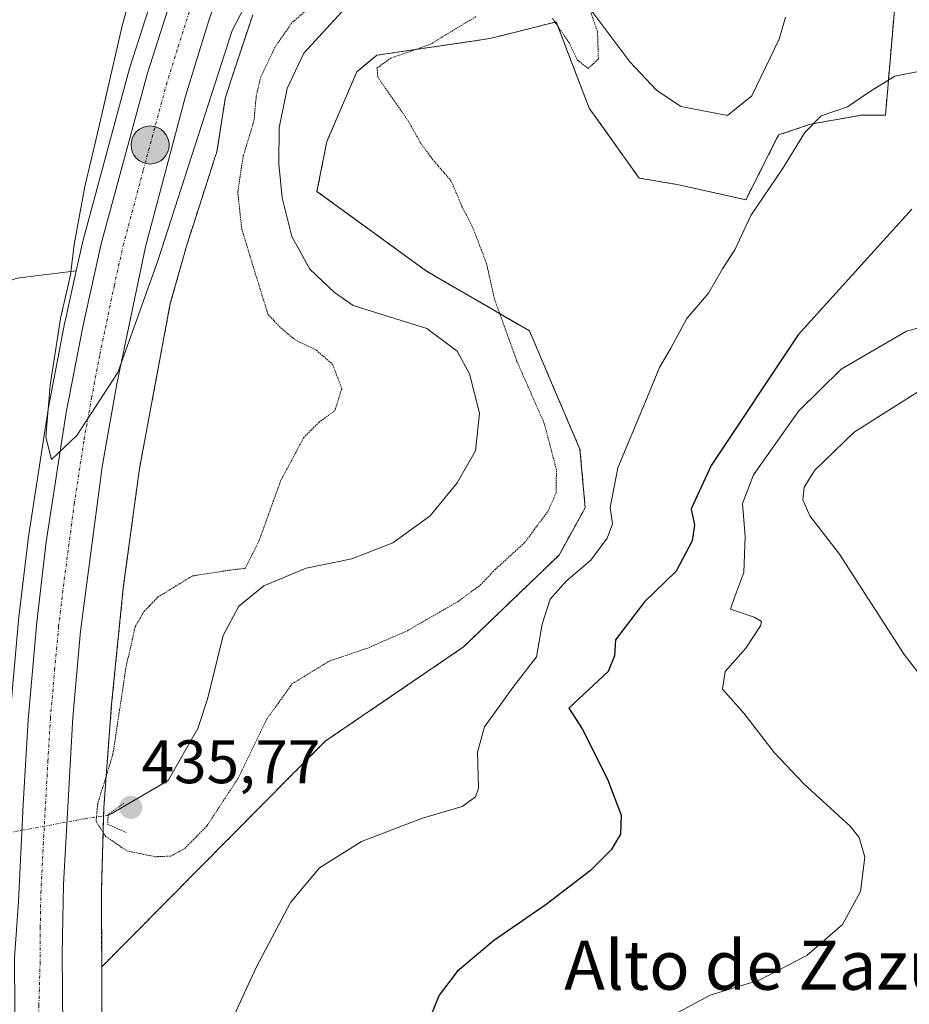
# Model space of a CAD drawing. Units: metres. Extents: x 631618 to 635098, y 4713487 to 4715866.
# Drawn here: x 631907 to 632052, y 4715325 to 4715485 of the extents above; entities that cross this region are included whole.
import ezdxf
from ezdxf.enums import TextEntityAlignment as Align

# ---------------------------------------------------------------- set-up
doc = ezdxf.new("R2010")
doc.units = ezdxf.units.M
doc.header["$MEASUREMENT"] = 0
for name, pattern in [('TRAZO_Y_PUNTO', [1, 0.5, -0.25, 0, -0.25]), ('TRAZOS', [0.75, 0.5, -0.25]), ('TRAZOS2', [0.375, 0.25, -0.125])]:
    doc.linetypes.add(name, pattern=pattern)
for name, color, linetype, lineweight in [('Arbolado forestal', 92, 'TRAZOS', 0), ('Arbolado forestal CxS', 92, 'Continuous', 0), ('Carretera de calzada única', 19, 'Continuous', 13), ('Carretera de calzada única Cxs', 19, 'Continuous', 13), ('Carretera de calzada única eje', 19, 'TRAZO_Y_PUNTO', 0), ('Carátula', 7, 'Continuous', 5), ('Corriente natural lineal', 142, 'Continuous', 13), ('Corriente natural lineal oculto', 19, 'TRAZO_Y_PUNTO', 13), ('Cultivos herbáceos CxS', 92, 'Continuous', 0), ('Cultivos leñosos', 92, 'Continuous', 0), ('Cultivos leñosos CxS', 92, 'Continuous', 0), ('Curva de nivel maestra', 36, 'Continuous', 30), ('Curva de nivel normal', 36, 'Continuous', 0), ('Curva de nivel normal depresión', 36, 'TRAZOS2', 0), ('Núcleo urbano', 19, 'Continuous', 0), ('Núcleo urbano CxS', 19, 'Continuous', 0), ('Puente lineal', 2, 'TRAZOS2', 0), ('Punto de cota en terreno', 7, 'Continuous', 0), ('Punto kilométrico de carretera', 7, 'Continuous', 0), ('Rótulo de punto de cota en terreno', 19, 'Continuous', 0), ('Texto cartográfico', 19, 'Continuous', 0)]:
    doc.layers.add(name, color=color, linetype=linetype, lineweight=lineweight)
doc.styles.add('Arial', font='txt', dxfattribs={"height": 0.2})

# ---------------------------------------------------------------- blocks, each defined once
blk = doc.blocks.new('*U153')
at = {"layer": 'Cultivos herbáceos CxS', "color": 92, "linetype": 'Continuous', "lineweight": 0}
blk.add_polyline3d([(631905, 4715366.75, 443.09), (631888.6, 4715364.41, 436.83), (631882.34, 4715368.39, 436.88), (631838.83, 4715372.8, 437.79), (631810.6, 4715410.8, 439.57), (631812.4, 4715411.62, 439.74), (631906.51, 4715443.26, 442.06), (631916.12, 4715444.47, 445.09), (631914.29, 4715436.26, 444.78), (631914.27, 4715436.18, 444.77), (631911.54, 4715421.92, 444.78), (631911.53, 4715421.84, 444.79), (631908.28, 4715400.76, 443.88), (631908.26, 4715400.66, 443.88), (631906.69, 4715387.56, 444.11), (631906.68, 4715387.46, 444.11), (631905.28, 4715371.55, 443.29), (631905.28, 4715371.47, 443.29), (631905, 4715366.75, 443.09)], close=True, dxfattribs=at)
blk = doc.blocks.new('*U158')
at = {"layer": 'Núcleo urbano CxS', "color": 19, "linetype": 'Continuous', "lineweight": 0}
for points in [[(631906.69, 4715387.56, 444.11), (631908.26, 4715400.66, 443.88), (631908.28, 4715400.76, 443.88), (631911.53, 4715421.84, 444.79), (631911.54, 4715421.92, 444.78), (631914.27, 4715436.18, 444.77), (631914.29, 4715436.26, 444.78), (631916.12, 4715444.47, 445.09), (631917.25, 4715449.53, 445.05), (631917.28, 4715449.66, 445.04), (631924.81, 4715477.46, 445.92), (631924.85, 4715477.6, 445.93), (631932.49, 4715501.45, 446.56)], [(631944.88, 4715486.18, 443.77), (631941.41, 4715475.77, 442.76), (631940.41, 4715472.56, 442.93), (631939.13, 4715464.49, 442.63), (631939.07, 4715464.18, 442.62), (631938.96, 4715463.67, 442.62), (631938.84, 4715463.29, 442.62), (631937.12, 4715457.94, 442.39), (631934.13, 4715448.64, 443.09), (631931.44, 4715439.12, 442.82), (631926.42, 4715412.22, 441.86), (631923.79, 4715392.82, 441.47), (631922.97, 4715384.67, 441.12), (631921.89, 4715373.85, 440.83), (631920.62, 4715357.01, 438.96), (631920.22, 4715343.4, 442.59), (631920.27, 4715331.01, 442.7), (631920.33, 4715315.16, 442.44)]]:
    blk.add_polyline3d(points, dxfattribs=at)
blk = doc.blocks.new('*U163')
at = {"layer": 'Curva de nivel normal', "color": 36, "linetype": 'Continuous', "lineweight": 0}
blk.add_polyline3d([(632053.54, 4715424.88, 460), (632042.89, 4715418.16, 460), (632036.5, 4715411.98, 460), (632034.78, 4715409.2, 460), (632034.53, 4715407.13, 460), (632035.67, 4715404.53, 460), (632040.5, 4715398.3, 460), (632051.05, 4715381.91, 460), (632062.22, 4715367.53, 460)], dxfattribs=at)
blk = doc.blocks.new('*U180')
at = {"layer": 'Curva de nivel normal', "color": 36, "linetype": 'Continuous', "lineweight": 0}
for points in [[(631929.66, 4715506.46, 445), (631923.62, 4715484.4, 445), (631919.58, 4715466.93, 445), (631917.53, 4715458.23, 445), (631915.8, 4715448.77, 445), (631915.18, 4715443.8, 445), (631913.55, 4715436.68, 445), (631911.86, 4715425.85, 445), (631911.17, 4715417.34, 445), (631912.1, 4715413.69, 445), (631916.2, 4715417.64, 445), (631922.87, 4715427.87, 445), (631929.4, 4715446.1, 445), (631941.53, 4715483.67, 445), (631951.27, 4715502.33, 445)], [(632053.64, 4715477, 445), (632049.56, 4715476.22, 445), (632045.59, 4715473.75, 445), (632041.81, 4715471.19, 445), (632037.53, 4715469.75, 445), (632034.88, 4715467.02, 445), (632031.21, 4715461.12, 445), (632026.05, 4715453.47, 445), (632023.48, 4715447.88, 445), (632021.47, 4715444.79, 445), (632019.15, 4715440.84, 445), (632015.64, 4715436.68, 445), (632013.02, 4715431.85, 445), (632011.17, 4715428.71, 445), (632008.79, 4715422.88, 445), (632004.38, 4715412.37, 445), (632003.15, 4715405.87, 445), (632003.53, 4715403.2, 445), (632002.67, 4715400.87, 445), (631999.99, 4715397.29, 445), (631995.94, 4715393.89, 445), (631993.35, 4715390.96, 445), (631992.06, 4715386.87, 445), (631991.12, 4715381.53, 445), (631987.28, 4715376.53, 445), (631982.67, 4715370.15, 445), (631981.53, 4715366.01, 445), (631981.7, 4715360.12, 445), (631981.2, 4715358.74, 445), (631979, 4715357.16, 445), (631972.56, 4715355.27, 445), (631962.62, 4715351.42, 445), (631955.76, 4715347.14, 445), (631951.06, 4715341.49, 445), (631945.43, 4715330.92, 445), (631940, 4715319.13, 445)]]:
    blk.add_polyline3d(points, dxfattribs=at)
blk = doc.blocks.new('*U182')
at = {"layer": 'Curva de nivel normal', "color": 36, "linetype": 'Continuous', "lineweight": 0}
blk.add_polyline3d([(632060.93, 4715437.2, 455), (632051.43, 4715434.64, 455), (632040.78, 4715428.46, 455), (632033.88, 4715421.67, 455), (632026.49, 4715411.2, 455), (632024.71, 4715406.53, 455), (632025.15, 4715401.14, 455), (632024.92, 4715395.28, 455), (632023.44, 4715391.4, 455), (632022.75, 4715389.31, 455), (632026.62, 4715388.03, 455), (632027.78, 4715387.28, 455), (632027.65, 4715386.61, 455), (632025.26, 4715382.96, 455), (632021.87, 4715379.16, 455), (632021.44, 4715376.25, 455), (632024.92, 4715372.39, 455), (632029.86, 4715365.95, 455), (632034.69, 4715360.87, 455), (632042.27, 4715353.95, 455), (632043.72, 4715352.08, 455), (632044.65, 4715348.87, 455), (632043.95, 4715343.32, 455), (632040.99, 4715337.94, 455), (632035.2, 4715332.88, 455), (632027.44, 4715328.83, 455), (632019.42, 4715326.38, 455), (632012.65, 4715322.78, 455)], dxfattribs=at)
blk = doc.blocks.new('*U186')
at = {"layer": 'Curva de nivel maestra', "color": 36, "linetype": 'Continuous', "lineweight": 30}
blk.add_polyline3d([(632052.29, 4715454.5, 450), (632033.8, 4715434.06, 450), (632019.62, 4715412.72, 450), (632016.34, 4715405.67, 450), (632016.89, 4715403, 450), (632016.51, 4715400.46, 450), (632013.9, 4715395.53, 450), (632008.71, 4715390.53, 450), (632004.03, 4715384.31, 450), (632003.86, 4715381.7, 450), (632002.83, 4715379.18, 450), (631996.4, 4715373.2, 450), (631998.57, 4715369.8, 450), (632002.69, 4715361.61, 450), (632004.91, 4715355.71, 450), (632004.8, 4715352.66, 450), (632003.3, 4715350.06, 450), (631999.91, 4715346.69, 450), (631992.7, 4715341.18, 450), (631984.11, 4715335.24, 450), (631978.19, 4715330.25, 450), (631975.25, 4715326.39, 450), (631972.42, 4715319.44, 450)], dxfattribs=at)
blk = doc.blocks.new('5PATER')
at = {"layer": 'Carátula', "linetype": 'Continuous', "lineweight": 5}
h = blk.add_hatch(color=250, dxfattribs=at)
edge = h.paths.add_edge_path()
edge.add_ellipse((0, 0.01), major_axis=(-1.33, -1.34), ratio=0.999422, start_angle=0, end_angle=360)
blk = doc.blocks.new('*U189')
at = {"layer": 'Carretera de calzada única Cxs', "color": 19, "linetype": 'Continuous', "lineweight": 13}
for points in [[(631912.8, 4714988.27, 435.69), (631908.28, 4715224.99, 440.76), (631907.35, 4715250.2, 441.31), (631906.59, 4715254.78, 441.41), (631906.55, 4715261.7, 441.56), (631906.31, 4715293.79, 442.3), (631906.22, 4715307.11, 442.61), (631906.03, 4715332.43, 442.97), (631906.68, 4715341.67, 443.2), (631907.46, 4715357.46, 443.62), (631908.27, 4715371.29, 443.89), (631909.67, 4715387.2, 444.2), (631911.24, 4715400.3, 444.61), (631914.49, 4715421.38, 444.96), (631917.22, 4715435.61, 445.45), (631920.18, 4715448.88, 445.51), (631927.71, 4715476.68, 446.37), (631935.35, 4715500.53, 446.87)], [(631945.31, 4715507.43, 446.91), (631937.71, 4715485.25, 446.12), (631933.92, 4715472.95, 445.77), (631927.38, 4715448.38, 445.18), (631922.71, 4715426.07, 444.72), (631920.32, 4715412.53, 444.54), (631916.81, 4715385.71, 443.91), (631915.54, 4715371.64, 443.51), (631914.03, 4715344.49, 443.06), (631913.82, 4715333.13, 442.92), (631914, 4715314.9, 442.64), (631914.2, 4715304.16, 442.45), (631915.7, 4715219.96, 440.62), (631916.57, 4715170.65, 439.51), (631916.79, 4715142.72, 439.01), (631920.14, 4714975.21, 435.27)]]:
    blk.add_polyline3d(points, dxfattribs=at)
blk = doc.blocks.new('5HITCA')
at = {"layer": 'Carátula', "linetype": 'Continuous', "lineweight": 5}
h = blk.add_hatch(color=1, dxfattribs=at)
edge = h.paths.add_edge_path()
edge.add_arc((0, 0), 3.1, 0.0011, 360.0011)
at = {"layer": 'Carátula', "color": 250, "linetype": 'Continuous', "lineweight": 5}
blk.add_circle((0, 0, 0), 3.1, dxfattribs=at)

msp = doc.modelspace()

# ---------------------------------------------------------------- linework, layer by layer
at = {"layer": 'Arbolado forestal', "color": 92, "linetype": 'TRAZOS', "lineweight": 0}
for points in [[(631920.27, 4715331.01, 442.7), (631956.7, 4715367.79, 442.49), (631979.25, 4715383.16, 441.95), (631994.8, 4715398.14, 442.99), (631999.07, 4715405.86, 442.51), (631998.22, 4715415.38, 441.33), (631994.19, 4715424.82, 440.75), (631989.99, 4715434.67, 440.5), (631973.21, 4715444.42, 438.99), (631955.35, 4715457.42, 439.56), (631956.97, 4715465.54, 439.62), (631961.84, 4715476.91, 439.85), (631965.09, 4715479.62, 439.71), (631983.5, 4715482.33, 441.1), (631985.57, 4715482.85, 441.47), (631994.32, 4715485.04, 439.99), (631999.74, 4715470.96, 441.61), (632007.86, 4715459.58, 442.76), (632014.35, 4715458.5, 442.14), (632025.25, 4715456.04, 444.13), (632030.6, 4715466.62, 442.79), (632035.77, 4715468.36, 445.66), (632044.13, 4715469.87, 446.24), (632048.01, 4715469.87, 446.92), (632050.01, 4715493.3, 443.01)], [(631920.27, 4715331.01, 442.7), (631920.22, 4715343.4, 442.59), (631920.58, 4715355.59, 439.46), (631920.62, 4715357.01, 438.96), (631921.89, 4715373.85, 440.83), (631922.97, 4715384.67, 441.12), (631923.79, 4715392.82, 441.47), (631926.42, 4715412.22, 441.86), (631931.44, 4715439.12, 442.82), (631934.13, 4715448.64, 443.09), (631937.12, 4715457.94, 442.39), (631938.84, 4715463.29, 442.62), (631938.96, 4715463.67, 442.62), (631939.07, 4715464.18, 442.62), (631939.13, 4715464.49, 442.63), (631940.41, 4715472.56, 442.93), (631941.41, 4715475.77, 442.76), (631944.88, 4715486.18, 443.77)]]:
    msp.add_polyline3d(points, dxfattribs=at)
at = {"layer": 'Arbolado forestal CxS', "color": 92, "linetype": 'Continuous', "lineweight": 0}
msp.add_polyline3d([(632050.01, 4715493.3, 443.01), (632048.01, 4715469.87, 446.92), (632044.13, 4715469.87, 446.24), (632035.77, 4715468.36, 445.66), (632030.6, 4715466.62, 442.79), (632025.25, 4715456.04, 444.13), (632014.35, 4715458.5, 442.14), (632007.86, 4715459.58, 442.76), (631999.74, 4715470.96, 441.61), (631994.33, 4715485.04, 439.99), (631985.57, 4715482.85, 441.47), (631983.5, 4715482.33, 441.1), (631965.09, 4715479.62, 439.71), (631961.84, 4715476.91, 439.85), (631956.97, 4715465.54, 439.62), (631955.35, 4715457.42, 439.56), (631973.21, 4715444.42, 438.99), (631989.99, 4715434.67, 440.5), (631994.19, 4715424.82, 440.75), (631998.22, 4715415.38, 441.33), (631999.07, 4715405.86, 442.51), (631994.8, 4715398.13, 442.99), (631979.25, 4715383.16, 441.95), (631956.7, 4715367.79, 442.49), (631920.27, 4715331.01, 442.7), (631920.22, 4715343.4, 442.59), (631920.62, 4715357.01, 438.96), (631921.89, 4715373.85, 440.83), (631922.97, 4715384.67, 441.12), (631923.79, 4715392.82, 441.47), (631926.42, 4715412.22, 441.86), (631931.44, 4715439.12, 442.82), (631934.13, 4715448.64, 443.09), (631937.12, 4715457.94, 442.39), (631938.84, 4715463.29, 442.62), (631938.96, 4715463.67, 442.62), (631939.07, 4715464.18, 442.62), (631939.13, 4715464.49, 442.63), (631940.41, 4715472.56, 442.93), (631941.41, 4715475.77, 442.76), (631944.88, 4715486.18, 443.77)], dxfattribs=at)
at = {"layer": 'Carretera de calzada única', "color": 19, "linetype": 'Continuous', "lineweight": 13}
for points in [[(631906.03, 4715332.43, 442.97), (631906.68, 4715341.67, 443.2), (631907.46, 4715357.46, 443.62), (631908.27, 4715371.29, 443.89), (631909.67, 4715387.2, 444.2), (631911.24, 4715400.3, 444.61), (631914.49, 4715421.38, 444.96), (631917.22, 4715435.61, 445.45), (631920.18, 4715448.88, 445.51), (631927.71, 4715476.68, 446.37), (631935.35, 4715500.53, 446.87), (631939.88, 4715512.95, 447.18), (631944.64, 4715525.09, 447.55), (631949.98, 4715537.52, 447.92), (631961.8, 4715562.4, 448.92), (631973.89, 4715584.59, 449.61), (631989.35, 4715609.88, 450.76)], [(631991.99, 4715600.85, 450.2), (631987.83, 4715594.48, 449.93), (631980.99, 4715582.94, 449.48), (631971.81, 4715566.32, 448.87), (631962.48, 4715547.9, 448.08), (631953.24, 4715527.25, 447.41), (631945.31, 4715507.43, 446.91), (631937.71, 4715485.25, 446.12), (631933.92, 4715472.95, 445.77), (631927.38, 4715448.38, 445.18), (631922.71, 4715426.07, 444.72), (631920.32, 4715412.53, 444.54), (631916.81, 4715385.71, 443.91), (631915.54, 4715371.64, 443.51), (631914.03, 4715344.49, 443.06), (631913.82, 4715333.13, 442.92), (631914, 4715314.9, 442.64)]]:
    msp.add_polyline3d(points, dxfattribs=at)
at = {"layer": 'Carretera de calzada única eje', "color": 19, "linetype": 'TRAZO_Y_PUNTO', "lineweight": 0}
msp.add_polyline3d([(631910.05, 4715308.27, 442.61), (631909.98, 4715317.67, 442.76), (631910.03, 4715324.71, 442.89), (631910.22, 4715331.47, 442.99), (631910.25, 4715337.4, 443.08), (631910.35, 4715343.08, 443.19), (631910.74, 4715350.97, 443.36), (631911.5, 4715364.55, 443.65), (631911.9, 4715371.46, 443.78), (631912.6, 4715379.42, 443.99), (631913.24, 4715386.45, 444.17), (631914.02, 4715393, 444.34), (631915.78, 4715406.41, 444.65), (631917.4, 4715416.95, 444.88), (631918.6, 4715423.72, 445.05), (631919.97, 4715430.84, 445.21), (631922.3, 4715441.99, 445.42), (631923.78, 4715448.63, 445.59), (631927.05, 4715460.91, 445.81), (631930.81, 4715474.81, 446.21), (631932.71, 4715480.96, 446.34), (631936.53, 4715492.89, 446.67)], dxfattribs=at)
at = {"layer": 'Corriente natural lineal', "color": 142, "linetype": 'Continuous', "lineweight": 13}
for points in [[(632031.7, 4715485.81, 441.45), (632030.7, 4715482.21, 441.62), (632026.21, 4715472.97, 441.34), (632022.27, 4715469.8, 441.16), (632014.67, 4715471.26, 440.96), (632010.69, 4715473.9, 440.77), (632006.33, 4715478.52, 440.38), (631998.83, 4715488.56, 439.77)], [(631959.4, 4715486.69, 439.51), (631953.22, 4715479.95, 438.88), (631950.5, 4715474.21, 439.07), (631949.19, 4715467.79, 439.39), (631949.11, 4715461.92, 438.94), (631949.67, 4715456.35, 438.94), (631951.24, 4715450.09, 438.67), (631954.2, 4715444.74, 438.42), (631958.2, 4715440.92, 438.21), (631961.23, 4715438.8, 437.96), (631973.27, 4715435.06, 438.69), (631978.2, 4715431.38, 438.77), (631980.2, 4715427.66, 438.87), (631981.83, 4715421.28, 438.8), (631981.17, 4715415.11, 438.58), (631978.2, 4715409.89, 438.35), (631973.82, 4715404.53, 437.96), (631967.73, 4715400.15, 437.71), (631961.02, 4715397.51, 437.78), (631953.58, 4715395.98, 438.22), (631946.7, 4715393.11, 437.51), (631942.64, 4715389.82, 437.11), (631940.08, 4715385.02, 436.86), (631937.49, 4715374.64, 437.27), (631935.92, 4715369.86, 436.82), (631931.12, 4715361.38, 436.33), (631921.82, 4715355.95, 438.42), (631921.3, 4715355.69, 438.82)]]:
    msp.add_polyline3d(points, dxfattribs=at)
at = {"layer": 'Corriente natural lineal oculto', "color": 19, "linetype": 'TRAZO_Y_PUNTO', "lineweight": 13}
msp.add_polyline3d([(631921.3, 4715355.69, 438.82), (631917.54, 4715355.16, 442.06), (631899.45, 4715351.83, 439.64), (631899.44, 4715351.83, 439.63)], dxfattribs=at)
at = {"layer": 'Cultivos herbáceos CxS', "color": 92, "linetype": 'Continuous', "lineweight": 0}
for points in [[(631920.33, 4715315.16, 442.44), (631920.27, 4715331.01, 442.7), (631956.7, 4715367.79, 442.49), (631979.25, 4715383.16, 441.95), (631994.8, 4715398.13, 442.99), (631999.07, 4715405.86, 442.51), (631998.22, 4715415.38, 441.33), (631994.19, 4715424.82, 440.75), (631989.99, 4715434.67, 440.5), (631973.21, 4715444.42, 438.99), (631955.35, 4715457.42, 439.56), (631956.97, 4715465.54, 439.62), (631961.84, 4715476.91, 439.85), (631965.09, 4715479.62, 439.71), (631983.5, 4715482.33, 441.1), (631985.57, 4715482.85, 441.47), (631994.33, 4715485.04, 439.99), (631999.74, 4715470.96, 441.61), (632007.86, 4715459.58, 442.76), (632014.35, 4715458.5, 442.14), (632025.25, 4715456.04, 444.13), (632030.6, 4715466.62, 442.79), (632035.77, 4715468.36, 445.66), (632044.13, 4715469.87, 446.24), (632048.01, 4715469.87, 446.92), (632050.01, 4715493.3, 443.01)], [(631920.27, 4715331.01, 442.7), (631956.7, 4715367.79, 442.49), (631979.25, 4715383.16, 441.95), (631994.8, 4715398.14, 442.99), (631999.07, 4715405.86, 442.51), (631998.22, 4715415.38, 441.33), (631994.19, 4715424.82, 440.75), (631989.99, 4715434.67, 440.5), (631973.21, 4715444.42, 438.99), (631955.35, 4715457.42, 439.56), (631956.97, 4715465.54, 439.62), (631961.84, 4715476.91, 439.85), (631965.09, 4715479.62, 439.71), (631983.5, 4715482.33, 441.1), (631985.57, 4715482.85, 441.47), (631994.32, 4715485.04, 439.99), (631999.74, 4715470.96, 441.61), (632007.86, 4715459.58, 442.76), (632014.35, 4715458.5, 442.14), (632025.25, 4715456.04, 444.13), (632030.6, 4715466.62, 442.79), (632035.77, 4715468.36, 445.66), (632044.13, 4715469.87, 446.24), (632048.01, 4715469.87, 446.92), (632050.01, 4715493.3, 443.01)], [(631810.6, 4715410.8, 439.57), (631812.39, 4715411.62, 439.74), (631906.51, 4715443.26, 442.06), (631916.12, 4715444.47, 445.09)], [(631916.12, 4715444.47, 445.09), (631914.29, 4715436.26, 444.78), (631914.27, 4715436.18, 444.77), (631911.54, 4715421.92, 444.78), (631911.52, 4715421.84, 444.79), (631908.27, 4715400.76, 443.88), (631908.26, 4715400.66, 443.88), (631906.69, 4715387.56, 444.11), (631906.68, 4715387.46, 444.11), (631905.28, 4715371.55, 443.29), (631905.27, 4715371.47, 443.29), (631905, 4715366.75, 443.09)], [(631923.53, 4715134.8, 440.9), (631922.57, 4715172.3, 440.27), (631921.69, 4715214.8, 440.25), (631924.43, 4715247.42, 441.24), (631925.87, 4715258.02, 441.58), (631926.37, 4715260.05, 441.64), (631926.69, 4715261.33, 441.64), (631928.34, 4715265.31, 441.69), (631930.83, 4715271.34, 441.67), (631931.46, 4715272.87, 441.59), (631933.78, 4715288.16, 442.96), (631926.83, 4715300.21, 442.53), (631920.33, 4715315.16, 442.44), (631920.27, 4715331.01, 442.7)]]:
    msp.add_polyline3d(points, dxfattribs=at)
at = {"layer": 'Cultivos leñosos', "color": 92, "linetype": 'Continuous', "lineweight": 0}
for points in [[(631932.49, 4715501.45, 446.56), (631924.85, 4715477.6, 445.93), (631924.81, 4715477.47, 445.92), (631917.28, 4715449.66, 445.05), (631917.25, 4715449.53, 445.05), (631916.12, 4715444.47, 445.09)], [(631810.6, 4715410.8, 439.57), (631812.39, 4715411.62, 439.74), (631906.51, 4715443.26, 442.06), (631916.12, 4715444.47, 445.09)]]:
    msp.add_polyline3d(points, dxfattribs=at)
at = {"layer": 'Cultivos leñosos CxS', "color": 92, "linetype": 'Continuous', "lineweight": 0}
msp.add_polyline3d([(631932.49, 4715501.45, 446.56), (631924.85, 4715477.6, 445.93), (631924.81, 4715477.46, 445.92), (631917.28, 4715449.66, 445.04), (631917.25, 4715449.53, 445.05), (631916.12, 4715444.47, 445.09), (631916.12, 4715444.47, 445.09), (631906.51, 4715443.26, 442.06), (631812.4, 4715411.62, 439.74), (631810.6, 4715410.8, 439.57), (631805.12, 4715418.16, 439.84), (631798.85, 4715426.73, 440.07), (631776.19, 4715457.65, 441.2), (631759.9, 4715480.07, 442.52), (631750.39, 4715492.92, 443.58)], dxfattribs=at)
at = {"layer": 'Curva de nivel normal depresión', "color": 36, "linetype": 'TRAZOS2', "lineweight": 0}
for points in [[(631953.83, 4715487.1, 440), (631951.22, 4715484.85, 440), (631948.51, 4715480.93, 440), (631946.2, 4715476.1, 440), (631945.45, 4715472.93, 440), (631945.08, 4715468.88, 440), (631943.34, 4715463.21, 440), (631942.44, 4715457.38, 440), (631943.08, 4715451.3, 440), (631947.36, 4715437.38, 440), (631949.47, 4715435.15, 440), (631951.8, 4715433.21, 440), (631955.25, 4715431.53, 440), (631957.89, 4715429.22, 440), (631959.4, 4715425.28, 440), (631958.27, 4715421.66, 440), (631955.7, 4715419.82, 440), (631953.17, 4715417.25, 440), (631949.43, 4715410.24, 440), (631945.93, 4715400.5, 440), (631943.67, 4715395.96, 440), (631941.26, 4715395.7, 440), (631935.01, 4715394.72, 440), (631929.45, 4715391.3, 440), (631927.19, 4715388.97, 440), (631925.7, 4715386.41, 440), (631924.19, 4715379.67, 440), (631922.1, 4715365.66, 440), (631919.62, 4715357.62, 440), (631919.35, 4715354.69, 440), (631920.93, 4715352.27, 440), (631924.34, 4715349.94, 440), (631928.94, 4715348.96, 440)], [(631993.76, 4715485.58, 440), (631996.46, 4715481.63, 440), (631997.76, 4715478.87, 440), (631999.56, 4715477.45, 440), (632001.22, 4715479.02, 440), (632001.08, 4715483.43, 440), (631999.58, 4715487.76, 440)], [(631928.94, 4715348.96, 440), (631931.53, 4715349.06, 440), (631933.79, 4715350.29, 440), (631937.41, 4715353.98, 440), (631942.5, 4715361.76, 440), (631947.22, 4715371.46, 440), (631951.27, 4715377.12, 440), (631957.38, 4715380.86, 440), (631963.5, 4715382.93, 440), (631970.08, 4715385.8, 440), (631978.29, 4715390.53, 440), (631981.96, 4715393.21, 440), (631984.3, 4715395.7, 440), (631989.2, 4715400.16, 440), (631993.02, 4715405.31, 440), (631994.33, 4715408.26, 440), (631994.38, 4715412.02, 440), (631992.4, 4715419.58, 440), (631987.95, 4715429.71, 440), (631984.27, 4715439.9, 440), (631982.98, 4715445.65, 440), (631980.78, 4715451.46, 440), (631978.98, 4715454.96, 440), (631977.24, 4715459.1, 440), (631974, 4715462.88, 440), (631972.26, 4715465.28, 440), (631970.28, 4715468.83, 440), (631965.32, 4715475.95, 440), (631965.12, 4715477.5, 440), (631967.34, 4715479.12, 440), (631973.74, 4715481.35, 440), (631981.23, 4715485.9, 440)]]:
    msp.add_polyline3d(points, dxfattribs=at)
at = {"layer": 'Núcleo urbano', "color": 19, "linetype": 'Continuous', "lineweight": 0}
for points in [[(631932.49, 4715501.45, 446.56), (631924.85, 4715477.6, 445.93), (631924.81, 4715477.47, 445.92), (631917.28, 4715449.66, 445.05), (631917.25, 4715449.53, 445.05), (631916.12, 4715444.47, 445.09)], [(631920.27, 4715331.01, 442.7), (631920.22, 4715343.4, 442.59), (631920.58, 4715355.59, 439.46), (631920.62, 4715357.01, 438.96), (631921.89, 4715373.85, 440.83), (631922.97, 4715384.67, 441.12), (631923.79, 4715392.82, 441.47), (631926.42, 4715412.22, 441.86), (631931.44, 4715439.12, 442.82), (631934.13, 4715448.64, 443.09), (631937.12, 4715457.94, 442.39), (631938.84, 4715463.29, 442.62), (631938.96, 4715463.67, 442.62), (631939.07, 4715464.18, 442.62), (631939.13, 4715464.49, 442.63), (631940.41, 4715472.56, 442.93), (631941.41, 4715475.77, 442.76), (631944.88, 4715486.18, 443.77)], [(631916.12, 4715444.47, 445.09), (631914.29, 4715436.26, 444.78), (631914.27, 4715436.18, 444.77), (631911.54, 4715421.92, 444.78), (631911.52, 4715421.84, 444.79), (631908.27, 4715400.76, 443.88), (631908.26, 4715400.66, 443.88), (631906.69, 4715387.56, 444.11), (631906.68, 4715387.46, 444.11), (631905.28, 4715371.55, 443.29), (631905.27, 4715371.47, 443.29), (631905, 4715366.75, 443.09)], [(631923.53, 4715134.8, 440.9), (631922.57, 4715172.3, 440.27), (631921.69, 4715214.8, 440.25), (631924.43, 4715247.42, 441.24), (631925.87, 4715258.02, 441.58), (631926.37, 4715260.05, 441.64), (631926.69, 4715261.33, 441.64), (631928.34, 4715265.31, 441.69), (631930.83, 4715271.34, 441.67), (631931.46, 4715272.87, 441.59), (631933.78, 4715288.16, 442.96), (631926.83, 4715300.21, 442.53), (631920.33, 4715315.16, 442.44), (631920.27, 4715331.01, 442.7)]]:
    msp.add_polyline3d(points, dxfattribs=at)
at = {"layer": 'Puente lineal', "color": 2, "linetype": 'TRAZOS2', "lineweight": 0}
msp.add_polyline3d([(631923.85, 4715357.66, 442.53), (631921.3, 4715355.84, 438.1), (631921.28, 4715354.22, 440.5), (631924.37, 4715352.88, 439.34)], dxfattribs=at)

# ---------------------------------------------------------------- block references
at = {"layer": 'Carretera de calzada única Cxs', "color": 19, "linetype": 'Continuous', "lineweight": 13}
msp.add_blockref('*U189', (0, 0), dxfattribs=at)
at = {"layer": 'Cultivos herbáceos CxS', "color": 92, "linetype": 'Continuous', "lineweight": 0}
msp.add_blockref('*U153', (0, 0), dxfattribs=at)
at = {"layer": 'Curva de nivel maestra', "color": 36, "linetype": 'Continuous', "lineweight": 30}
msp.add_blockref('*U186', (0, 0), dxfattribs=at)
at = {"layer": 'Curva de nivel normal', "color": 36, "linetype": 'Continuous', "lineweight": 0}
for name in ['*U163', '*U182', '*U180']:
    msp.add_blockref(name, (0, 0), dxfattribs=at)
at = {"layer": 'Núcleo urbano CxS', "color": 19, "linetype": 'Continuous', "lineweight": 0}
msp.add_blockref('*U158', (0, 0), dxfattribs=at)
at = {"layer": 'Punto de cota en terreno', "linetype": 'Continuous', "lineweight": 0}
msp.add_blockref('5PATER', (631925, 4715357, 435.77), dxfattribs=at)
at = {"layer": 'Punto kilométrico de carretera', "linetype": 'Continuous', "lineweight": 0}
msp.add_blockref('5HITCA', (631928.15, 4715464.98, 445.73), dxfattribs=at)

# ---------------------------------------------------------------- texts
at = {"layer": 'Rótulo de punto de cota en terreno', "color": 19, "linetype": 'Continuous', "lineweight": 0, "style": 'Arial'}
msp.add_text('435,77', height=7, dxfattribs=at).set_placement((631926.76, 4715358.76), align=Align.BOTTOM_LEFT)
at = {"layer": 'Texto cartográfico', "color": 19, "linetype": 'Continuous', "lineweight": 0, "style": 'Arial'}
msp.add_text('Alto de Zazuburu', height=8, dxfattribs=at).set_placement((632039.11, 4715331.28), align=Align.MIDDLE_CENTER)

doc.saveas('drawing.dxf')
